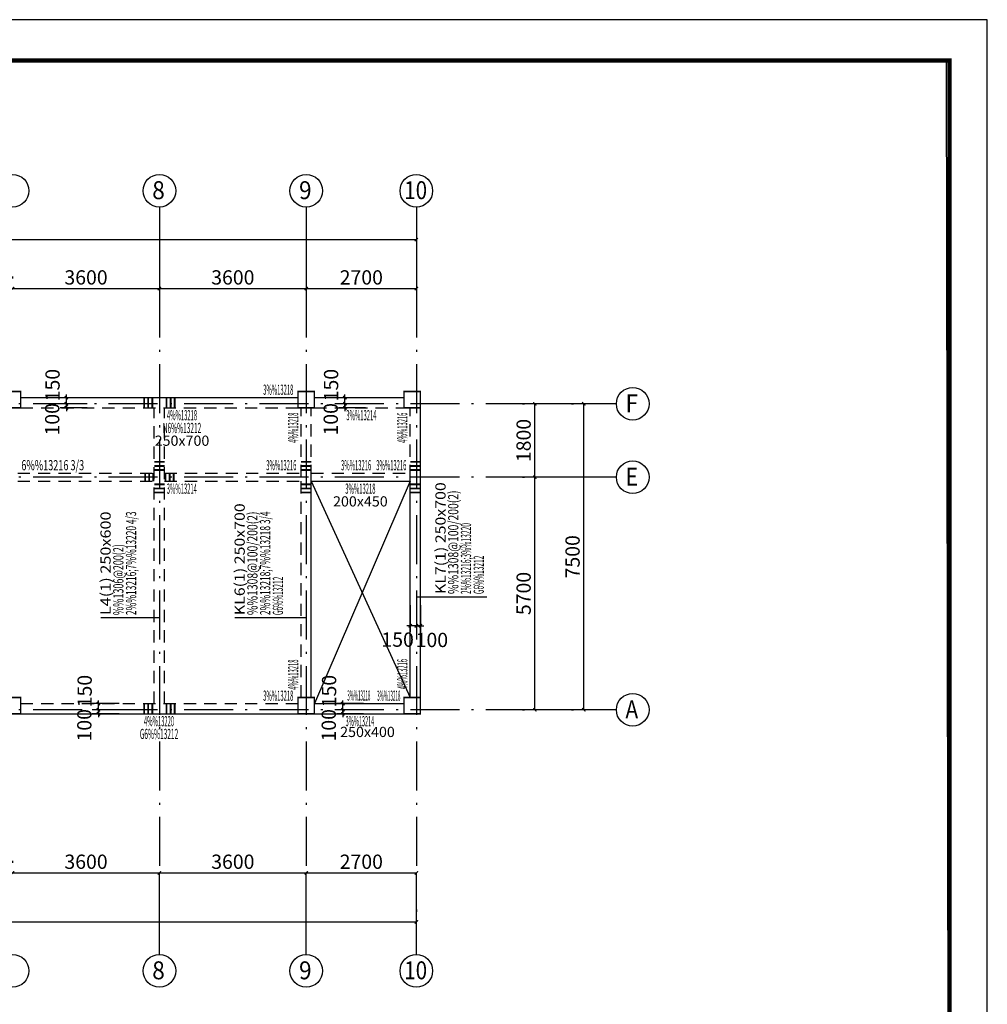
# Model space of a CAD drawing. Extents: x -568077 to 217824, y 44285 to 114089.
# Drawn here: x -208716 to -184989, y 62151 to 86286 of the extents above; entities that cross this region are included whole.
import ezdxf
from ezdxf.enums import TextEntityAlignment as Align

# ---------------------------------------------------------------- set-up
doc = ezdxf.new("R2010")
doc.units = 0
doc.header["$LTSCALE"] = 100
doc.header["$MEASUREMENT"] = 0
doc.header["$PDMODE"] = 1
doc.linetypes.add('2', pattern=[18.5, 12, -3, 0.5, -3])
doc.linetypes.add('3', pattern=[5, 3, -2])
doc.layers.get('0').update_dxf_attribs({"linetype": 'CONTINUOUS'})
doc.layers.get('Defpoints').update_dxf_attribs({"linetype": 'CONTINUOUS'})
for name, color, linetype in [('702', 3, 'CONTINUOUS'), ('S_AXIS', 1, '2'), ('S_AXISDIM', 3, 'CONTINUOUS'), ('S_BEAM', 4, 'CONTINUOUS'), ('S_BEAMDASH', 134, '3'), ('S_BEAMDIMLOCAL', 7, 'CONTINUOUS'), ('S_BEAMDIMLOCALVER', 7, 'CONTINUOUS'), ('S_BEAMDIMMASSVER', 2, 'CONTINUOUS'), ('S_CL', 2, 'CONTINUOUS'), ('S_SUBBEAMHOOP', 1, 'CONTINUOUS'), ('零厚板', 7, 'CONTINUOUS')]:
    doc.layers.add(name, color=color, linetype=linetype)
doc.styles.add('dim_font', font='txt.shx', dxfattribs={"width": 0.8, "bigfont": 'hztxt.shx'})
doc.styles.get("Standard").update_dxf_attribs({"font": 'txt.shx', "height": 200, "bigfont": 'hztxt.shx'})
doc.styles.add('TSSD', font='tssdeng.shx', dxfattribs={"width": 0.7, "height": 350, "bigfont": 'tssdchn.shx'})
doc.dimstyles.new('DIMN', dxfattribs={"dimtxt": 300, "dimasz": 1, "dimexe": 250, "dimexo": 300, "dimgap": 150, "dimtad": 1, "dimdec": 0, "dimzin": 0, "dimdsep": 46, "dimtxsty": 'dim_font', "dimblk": '_DIMX', "dimcen": 0.09, "dimclrd": 7, "dimclre": 7, "dimclrt": 7, "dimadec": 0, "dimazin": 0, "dimtfac": 1, "dimtdec": 0, "dimtix": 1, "dimtmove": 2, "dimatfit": 3, "dimldrblk": '_DIMX', "dimfxl": 1, "dimtolj": 1, "dimtzin": 0, "dimarcsym": 0})

# ---------------------------------------------------------------- blocks, each defined once
blk = doc.blocks.new('_ArchTick')
at = {"color": 0, "linetype": 'ByBlock', "const_width": 0.4}
blk.add_lwpolyline([(-0.5, -0.5), (0.5, 0.5)], dxfattribs=at)
blk = doc.blocks.new('*D3823')
at = {"layer": '702', "color": 3, "lineweight": -2, "transparency": 16777216}
for p, q in [((-208889, 65671), (-208889, 65621)), ((-205289, 65671), (-205289, 65621)), ((-208889, 65371), (-205289, 65371))]:
    blk.add_line(p, q, dxfattribs=at)
at = {"layer": 'Defpoints', "color": 0, "transparency": 16777216}
for p in [(-208889, 65371), (-205289, 65371), (-205289, 65371)]:
    blk.add_point(p, dxfattribs=at)
at = {"layer": '702', "color": 3, "lineweight": -2, "transparency": 16777216, "xscale": 80, "yscale": 80, "zscale": 80, "rotation": 180}
blk.add_blockref('_ArchTick', (-208889, 65371), dxfattribs=at)
at = {"layer": '702', "color": 3, "lineweight": -2, "transparency": 16777216, "xscale": 80, "yscale": 80, "zscale": 80}
blk.add_blockref('_ArchTick', (-205289, 65371), dxfattribs=at)
at = {"layer": '702', "color": 7, "transparency": 16777216, "insert": (-207089, 65646), "char_height": 350, "attachment_point": 5, "style": 'TSSD'}
blk.add_mtext('\\A1;3600', dxfattribs=at)
blk = doc.blocks.new('_DIMX')
blk.add_line((-150, 0), (150, 0))
at = {"const_width": 50}
blk.add_lwpolyline([(-70, -70), (70, 70)], dxfattribs=at)
blk = doc.blocks.new('A$C3BFF4F20')
at = {"color": 3, "linetype": 'ByBlock', "xscale": 2, "yscale": 2, "zscale": 2, "rotation": 180}
blk.add_blockref('_ArchTick', (1.11, 1.11), dxfattribs=at)
blk = doc.blocks.new('ARCHTICK')
blk.add_blockref('A$C3BFF4F20', (-1.11, -1.11))
blk = doc.blocks.new('*D3824')
at = {"layer": '702', "color": 3, "lineweight": -2, "transparency": 16777216}
for p, q in [((-205289, 65671), (-205289, 65621)), ((-201689, 65671), (-201689, 65621)), ((-205289, 65371), (-201689, 65371))]:
    blk.add_line(p, q, dxfattribs=at)
at = {"layer": 'Defpoints', "color": 0, "transparency": 16777216}
for p in [(-205289, 65371), (-201689, 65371), (-201689, 65371)]:
    blk.add_point(p, dxfattribs=at)
at = {"layer": '702', "color": 3, "lineweight": -2, "transparency": 16777216, "xscale": 80, "yscale": 80, "zscale": 80, "rotation": 180}
blk.add_blockref('_ArchTick', (-205289, 65371), dxfattribs=at)
at = {"layer": '702', "color": 3, "lineweight": -2, "transparency": 16777216, "xscale": 80, "yscale": 80, "zscale": 80}
blk.add_blockref('_ArchTick', (-201689, 65371), dxfattribs=at)
at = {"layer": '702', "color": 7, "transparency": 16777216, "insert": (-203489, 65646), "char_height": 350, "attachment_point": 5, "style": 'TSSD'}
blk.add_mtext('\\A1;3600', dxfattribs=at)
blk = doc.blocks.new('*D3825')
at = {"layer": '702', "color": 3, "lineweight": -2, "transparency": 16777216}
for p, q in [((-201689, 65671), (-201689, 65621)), ((-198989, 65671), (-198989, 65621)), ((-201689, 65371), (-198989, 65371))]:
    blk.add_line(p, q, dxfattribs=at)
at = {"layer": 'Defpoints', "color": 0, "transparency": 16777216}
for p in [(-201689, 65371), (-198989, 65371), (-198989, 65371)]:
    blk.add_point(p, dxfattribs=at)
at = {"layer": '702', "color": 3, "lineweight": -2, "transparency": 16777216, "xscale": 80, "yscale": 80, "zscale": 80, "rotation": 180}
blk.add_blockref('_ArchTick', (-201689, 65371), dxfattribs=at)
at = {"layer": '702', "color": 3, "lineweight": -2, "transparency": 16777216, "xscale": 80, "yscale": 80, "zscale": 80}
blk.add_blockref('_ArchTick', (-198989, 65371), dxfattribs=at)
at = {"layer": '702', "color": 7, "transparency": 16777216, "insert": (-200339, 65646), "char_height": 350, "attachment_point": 5, "style": 'TSSD'}
blk.add_mtext('\\A1;2700', dxfattribs=at)
blk = doc.blocks.new('*D3826')
at = {"layer": '702', "color": 3, "lineweight": -2, "transparency": 16777216}
for p, q in [((-231089, 64471), (-231089, 64421)), ((-198989, 64471), (-198989, 64421)), ((-231089, 64171), (-198989, 64171))]:
    blk.add_line(p, q, dxfattribs=at)
at = {"layer": 'Defpoints', "color": 0, "transparency": 16777216}
for p in [(-231089, 64171), (-198989, 64171), (-198989, 64171)]:
    blk.add_point(p, dxfattribs=at)
at = {"layer": '702', "color": 3, "lineweight": -2, "transparency": 16777216, "xscale": 80, "yscale": 80, "zscale": 80, "rotation": 180}
blk.add_blockref('_ArchTick', (-231089, 64171), dxfattribs=at)
at = {"layer": '702', "color": 3, "lineweight": -2, "transparency": 16777216, "xscale": 80, "yscale": 80, "zscale": 80}
blk.add_blockref('_ArchTick', (-198989, 64171), dxfattribs=at)
at = {"layer": '702', "color": 7, "transparency": 16777216, "insert": (-215039, 64446), "char_height": 350, "attachment_point": 5, "style": 'TSSD'}
blk.add_mtext('\\A1;32100', dxfattribs=at)
blk = doc.blocks.new('*D3835')
at = {"layer": '702', "color": 3, "lineweight": -2, "transparency": 16777216}
for p, q in [((-208889, 79994), (-208889, 79944)), ((-205289, 79994), (-205289, 79944)), ((-208889, 79694), (-205289, 79694))]:
    blk.add_line(p, q, dxfattribs=at)
at = {"layer": 'Defpoints', "color": 0, "transparency": 16777216}
for p in [(-208889, 79694), (-205289, 79694), (-205289, 79694)]:
    blk.add_point(p, dxfattribs=at)
at = {"layer": '702', "color": 3, "lineweight": -2, "transparency": 16777216, "xscale": 80, "yscale": 80, "zscale": 80, "rotation": 180}
blk.add_blockref('_ArchTick', (-208889, 79694), dxfattribs=at)
at = {"layer": '702', "color": 3, "lineweight": -2, "transparency": 16777216, "xscale": 80, "yscale": 80, "zscale": 80}
blk.add_blockref('_ArchTick', (-205289, 79694), dxfattribs=at)
at = {"layer": '702', "color": 7, "transparency": 16777216, "insert": (-207089, 79969), "char_height": 350, "attachment_point": 5, "style": 'TSSD'}
blk.add_mtext('\\A1;3600', dxfattribs=at)
blk = doc.blocks.new('*D3836')
at = {"layer": '702', "color": 3, "lineweight": -2, "transparency": 16777216}
for p, q in [((-205289, 79994), (-205289, 79944)), ((-201689, 79994), (-201689, 79944)), ((-205289, 79694), (-201689, 79694))]:
    blk.add_line(p, q, dxfattribs=at)
at = {"layer": 'Defpoints', "color": 0, "transparency": 16777216}
for p in [(-205289, 79694), (-201689, 79694), (-201689, 79694)]:
    blk.add_point(p, dxfattribs=at)
at = {"layer": '702', "color": 3, "lineweight": -2, "transparency": 16777216, "xscale": 80, "yscale": 80, "zscale": 80, "rotation": 180}
blk.add_blockref('_ArchTick', (-205289, 79694), dxfattribs=at)
at = {"layer": '702', "color": 3, "lineweight": -2, "transparency": 16777216, "xscale": 80, "yscale": 80, "zscale": 80}
blk.add_blockref('_ArchTick', (-201689, 79694), dxfattribs=at)
at = {"layer": '702', "color": 7, "transparency": 16777216, "insert": (-203489, 79969), "char_height": 350, "attachment_point": 5, "style": 'TSSD'}
blk.add_mtext('\\A1;3600', dxfattribs=at)
blk = doc.blocks.new('*D3837')
at = {"layer": '702', "color": 3, "lineweight": -2, "transparency": 16777216}
for p, q in [((-201689, 79994), (-201689, 79944)), ((-198989, 79994), (-198989, 79944)), ((-201689, 79694), (-198989, 79694))]:
    blk.add_line(p, q, dxfattribs=at)
at = {"layer": 'Defpoints', "color": 0, "transparency": 16777216}
for p in [(-201689, 79694), (-198989, 79694), (-198989, 79694)]:
    blk.add_point(p, dxfattribs=at)
at = {"layer": '702', "color": 3, "lineweight": -2, "transparency": 16777216, "xscale": 80, "yscale": 80, "zscale": 80, "rotation": 180}
blk.add_blockref('_ArchTick', (-201689, 79694), dxfattribs=at)
at = {"layer": '702', "color": 3, "lineweight": -2, "transparency": 16777216, "xscale": 80, "yscale": 80, "zscale": 80}
blk.add_blockref('_ArchTick', (-198989, 79694), dxfattribs=at)
at = {"layer": '702', "color": 7, "transparency": 16777216, "insert": (-200339, 79969), "char_height": 350, "attachment_point": 5, "style": 'TSSD'}
blk.add_mtext('\\A1;2700', dxfattribs=at)
blk = doc.blocks.new('*D3838')
at = {"layer": '702', "color": 3, "lineweight": -2, "transparency": 16777216}
for p, q in [((-231089, 81194), (-231089, 81144)), ((-198989, 81194), (-198989, 81144)), ((-231089, 80894), (-198989, 80894))]:
    blk.add_line(p, q, dxfattribs=at)
at = {"layer": 'Defpoints', "color": 0, "transparency": 16777216}
for p in [(-231089, 80894), (-198989, 80894), (-198989, 80894)]:
    blk.add_point(p, dxfattribs=at)
at = {"layer": '702', "color": 3, "lineweight": -2, "transparency": 16777216, "xscale": 80, "yscale": 80, "zscale": 80, "rotation": 180}
blk.add_blockref('_ArchTick', (-231089, 80894), dxfattribs=at)
at = {"layer": '702', "color": 3, "lineweight": -2, "transparency": 16777216, "xscale": 80, "yscale": 80, "zscale": 80}
blk.add_blockref('_ArchTick', (-198989, 80894), dxfattribs=at)
at = {"layer": '702', "color": 7, "transparency": 16777216, "insert": (-215039, 81169), "char_height": 350, "attachment_point": 5, "style": 'TSSD'}
blk.add_mtext('\\A1;32100', dxfattribs=at)
blk = doc.blocks.new('*D3846')
at = {"layer": '702', "color": 3, "lineweight": -2, "transparency": 16777216}
for p, q in [((-196384, 75071), (-196334, 75071)), ((-196084, 69371), (-196084, 75071)), ((-196384, 69371), (-196334, 69371))]:
    blk.add_line(p, q, dxfattribs=at)
at = {"layer": 'Defpoints', "color": 0, "transparency": 16777216}
for p in [(-196084, 75071), (-196084, 75071), (-196084, 69371)]:
    blk.add_point(p, dxfattribs=at)
at = {"layer": '702', "color": 3, "lineweight": -2, "transparency": 16777216, "xscale": 80, "yscale": 80, "zscale": 80}
for p, rotation in [((-196084, 75071), 90), ((-196084, 69371), 270)]:
    blk.add_blockref('_ArchTick', p, dxfattribs=dict(at, rotation=rotation))
at = {"layer": '702', "color": 7, "transparency": 16777216, "insert": (-196359, 72221), "char_height": 350, "attachment_point": 5, "rotation": 90, "style": 'TSSD'}
blk.add_mtext('\\A1;5700', dxfattribs=at)
blk = doc.blocks.new('*D3847')
at = {"layer": '702', "color": 3, "lineweight": -2, "transparency": 16777216}
for p, q in [((-196384, 76871), (-196334, 76871)), ((-196084, 75071), (-196084, 76871)), ((-196384, 75071), (-196334, 75071))]:
    blk.add_line(p, q, dxfattribs=at)
at = {"layer": 'Defpoints', "color": 0, "transparency": 16777216}
for p in [(-196084, 76871), (-196084, 76871), (-196084, 75071)]:
    blk.add_point(p, dxfattribs=at)
at = {"layer": '702', "color": 3, "lineweight": -2, "transparency": 16777216, "xscale": 80, "yscale": 80, "zscale": 80}
for p, rotation in [((-196084, 76871), 90), ((-196084, 75071), 270)]:
    blk.add_blockref('_ArchTick', p, dxfattribs=dict(at, rotation=rotation))
at = {"layer": '702', "color": 7, "transparency": 16777216, "insert": (-196359, 75971), "char_height": 350, "attachment_point": 5, "rotation": 90, "style": 'TSSD'}
blk.add_mtext('\\A1;1800', dxfattribs=at)
blk = doc.blocks.new('*D3848')
at = {"layer": '702', "color": 3, "lineweight": -2, "transparency": 16777216}
for p, q in [((-195184, 76871), (-195134, 76871)), ((-194884, 69371), (-194884, 76871)), ((-195184, 69371), (-195134, 69371))]:
    blk.add_line(p, q, dxfattribs=at)
at = {"layer": 'Defpoints', "color": 0, "transparency": 16777216}
for p in [(-194884, 76871), (-194884, 76871), (-194884, 69371)]:
    blk.add_point(p, dxfattribs=at)
at = {"layer": '702', "color": 3, "lineweight": -2, "transparency": 16777216, "xscale": 80, "yscale": 80, "zscale": 80}
for p, rotation in [((-194884, 76871), 90), ((-194884, 69371), 270)]:
    blk.add_blockref('_ArchTick', p, dxfattribs=dict(at, rotation=rotation))
at = {"layer": '702', "color": 7, "transparency": 16777216, "insert": (-195159, 73121), "char_height": 350, "attachment_point": 5, "rotation": 90, "style": 'TSSD'}
blk.add_mtext('\\A1;7500', dxfattribs=at)
blk = doc.blocks.new('*D4114')
at = {"layer": '702', "color": 3, "lineweight": -2, "transparency": 16777216}
for p, q in [((-198989, 71935), (-198989, 71279)), ((-198889, 71935), (-198889, 71279)), ((-198989, 71429), (-199069, 71429)), ((-198889, 71429), (-198989, 71429)), ((-198889, 71429), (-198809, 71429))]:
    blk.add_line(p, q, dxfattribs=at)
at = {"layer": 'Defpoints', "color": 0, "transparency": 16777216}
for p in [(-198989, 72235), (-198889, 72235), (-198989, 71429)]:
    blk.add_point(p, dxfattribs=at)
at = {"layer": '702', "color": 3, "lineweight": -2, "transparency": 16777216, "xscale": 80, "yscale": 80, "zscale": 80}
blk.add_blockref('_ArchTick', (-198989, 71429), dxfattribs=at)
at = {"layer": '702', "color": 3, "lineweight": -2, "transparency": 16777216, "xscale": 80, "yscale": 80, "zscale": 80, "rotation": 180}
blk.add_blockref('_ArchTick', (-198889, 71429), dxfattribs=at)
at = {"layer": '702', "color": 7, "transparency": 16777216, "insert": (-198609, 71082), "char_height": 350, "attachment_point": 5, "style": 'TSSD'}
blk.add_mtext('\\A1;100', dxfattribs=at)
blk = doc.blocks.new('*D4115')
at = {"layer": '702', "color": 3, "lineweight": -2, "transparency": 16777216}
for p, q in [((-199139, 71935), (-199139, 71279)), ((-198989, 71935), (-198989, 71279)), ((-199139, 71429), (-199219, 71429)), ((-198989, 71429), (-199139, 71429)), ((-198989, 71429), (-198909, 71429))]:
    blk.add_line(p, q, dxfattribs=at)
at = {"layer": 'Defpoints', "color": 0, "transparency": 16777216}
for p in [(-199139, 72235), (-198989, 72235), (-199139, 71429)]:
    blk.add_point(p, dxfattribs=at)
at = {"layer": '702', "color": 3, "lineweight": -2, "transparency": 16777216, "xscale": 80, "yscale": 80, "zscale": 80}
blk.add_blockref('_ArchTick', (-199139, 71429), dxfattribs=at)
at = {"layer": '702', "color": 3, "lineweight": -2, "transparency": 16777216, "xscale": 80, "yscale": 80, "zscale": 80, "rotation": 180}
blk.add_blockref('_ArchTick', (-198989, 71429), dxfattribs=at)
at = {"layer": '702', "color": 7, "transparency": 16777216, "insert": (-199448, 71090), "char_height": 350, "attachment_point": 5, "style": 'TSSD'}
blk.add_mtext('\\A1;150', dxfattribs=at)
blk = doc.blocks.new('*D4126')
at = {"layer": '702', "color": 3, "lineweight": -2, "transparency": 16777216}
for p, q in [((-206278, 69371), (-206935, 69371)), ((-206278, 69271), (-206935, 69271)), ((-206785, 69371), (-206785, 69451)), ((-206785, 69271), (-206785, 69371)), ((-206785, 69271), (-206785, 69191))]:
    blk.add_line(p, q, dxfattribs=at)
at = {"layer": 'Defpoints', "color": 0, "transparency": 16777216}
for p in [(-206785, 69371), (-205978, 69371), (-205978, 69271)]:
    blk.add_point(p, dxfattribs=at)
at = {"layer": '702', "color": 3, "lineweight": -2, "transparency": 16777216, "xscale": 80, "yscale": 80, "zscale": 80}
for p, rotation in [((-206785, 69371), 270), ((-206785, 69271), 90)]:
    blk.add_blockref('_ArchTick', p, dxfattribs=dict(at, rotation=rotation))
at = {"layer": '702', "color": 7, "transparency": 16777216, "insert": (-207131, 68991), "char_height": 350, "attachment_point": 5, "rotation": 90, "style": 'TSSD'}
blk.add_mtext('\\A1;100', dxfattribs=at)
blk = doc.blocks.new('*D4127')
at = {"layer": '702', "color": 3, "lineweight": -2, "transparency": 16777216}
for p, q in [((-206278, 69521), (-206935, 69521)), ((-206785, 69521), (-206785, 69601)), ((-206785, 69371), (-206785, 69521)), ((-206278, 69371), (-206935, 69371)), ((-206785, 69371), (-206785, 69291))]:
    blk.add_line(p, q, dxfattribs=at)
at = {"layer": 'Defpoints', "color": 0, "transparency": 16777216}
for p in [(-206785, 69521), (-205978, 69521), (-205978, 69371)]:
    blk.add_point(p, dxfattribs=at)
at = {"layer": '702', "color": 3, "lineweight": -2, "transparency": 16777216, "xscale": 80, "yscale": 80, "zscale": 80}
for p, rotation in [((-206785, 69521), 270), ((-206785, 69371), 90)]:
    blk.add_blockref('_ArchTick', p, dxfattribs=dict(at, rotation=rotation))
at = {"layer": '702', "color": 7, "transparency": 16777216, "insert": (-207123, 69829), "char_height": 350, "attachment_point": 5, "rotation": 90, "style": 'TSSD'}
blk.add_mtext('\\A1;150', dxfattribs=at)
blk = doc.blocks.new('*D4128')
at = {"layer": '702', "color": 3, "lineweight": -2, "transparency": 16777216}
for p, q in [((-200284, 69371), (-200941, 69371)), ((-200284, 69271), (-200941, 69271)), ((-200791, 69371), (-200791, 69451)), ((-200791, 69271), (-200791, 69371)), ((-200791, 69271), (-200791, 69191))]:
    blk.add_line(p, q, dxfattribs=at)
at = {"layer": 'Defpoints', "color": 0, "transparency": 16777216}
for p in [(-200791, 69371), (-199984, 69371), (-199984, 69271)]:
    blk.add_point(p, dxfattribs=at)
at = {"layer": '702', "color": 3, "lineweight": -2, "transparency": 16777216, "xscale": 80, "yscale": 80, "zscale": 80}
for p, rotation in [((-200791, 69371), 270), ((-200791, 69271), 90)]:
    blk.add_blockref('_ArchTick', p, dxfattribs=dict(at, rotation=rotation))
at = {"layer": '702', "color": 7, "transparency": 16777216, "insert": (-201137, 68991), "char_height": 350, "attachment_point": 5, "rotation": 90, "style": 'TSSD'}
blk.add_mtext('\\A1;100', dxfattribs=at)
blk = doc.blocks.new('*D4129')
at = {"layer": '702', "color": 3, "lineweight": -2, "transparency": 16777216}
for p, q in [((-200284, 69521), (-200941, 69521)), ((-200791, 69521), (-200791, 69601)), ((-200791, 69371), (-200791, 69521)), ((-200284, 69371), (-200941, 69371)), ((-200791, 69371), (-200791, 69291))]:
    blk.add_line(p, q, dxfattribs=at)
at = {"layer": 'Defpoints', "color": 0, "transparency": 16777216}
for p in [(-200791, 69521), (-199984, 69521), (-199984, 69371)]:
    blk.add_point(p, dxfattribs=at)
at = {"layer": '702', "color": 3, "lineweight": -2, "transparency": 16777216, "xscale": 80, "yscale": 80, "zscale": 80}
for p, rotation in [((-200791, 69521), 270), ((-200791, 69371), 90)]:
    blk.add_blockref('_ArchTick', p, dxfattribs=dict(at, rotation=rotation))
at = {"layer": '702', "color": 7, "transparency": 16777216, "insert": (-201129, 69829), "char_height": 350, "attachment_point": 5, "rotation": 90, "style": 'TSSD'}
blk.add_mtext('\\A1;150', dxfattribs=at)
blk = doc.blocks.new('*D4136')
at = {"layer": '702', "color": 3, "lineweight": -2, "transparency": 16777216}
for p, q in [((-207065, 76871), (-207721, 76871)), ((-207065, 76771), (-207721, 76771)), ((-207571, 76871), (-207571, 76951)), ((-207571, 76771), (-207571, 76871)), ((-207571, 76771), (-207571, 76691))]:
    blk.add_line(p, q, dxfattribs=at)
at = {"layer": 'Defpoints', "color": 0, "transparency": 16777216}
for p in [(-207571, 76871), (-206765, 76871), (-206765, 76771)]:
    blk.add_point(p, dxfattribs=at)
at = {"layer": '702', "color": 3, "lineweight": -2, "transparency": 16777216, "xscale": 80, "yscale": 80, "zscale": 80}
for p, rotation in [((-207571, 76871), 270), ((-207571, 76771), 90)]:
    blk.add_blockref('_ArchTick', p, dxfattribs=dict(at, rotation=rotation))
at = {"layer": '702', "color": 7, "transparency": 16777216, "insert": (-207918, 76491), "char_height": 350, "attachment_point": 5, "rotation": 90, "style": 'TSSD'}
blk.add_mtext('\\A1;100', dxfattribs=at)
blk = doc.blocks.new('*D4137')
at = {"layer": '702', "color": 3, "lineweight": -2, "transparency": 16777216}
for p, q in [((-207065, 77021), (-207721, 77021)), ((-207571, 77021), (-207571, 77101)), ((-207571, 76871), (-207571, 77021)), ((-207065, 76871), (-207721, 76871)), ((-207571, 76871), (-207571, 76791))]:
    blk.add_line(p, q, dxfattribs=at)
at = {"layer": 'Defpoints', "color": 0, "transparency": 16777216}
for p in [(-207571, 77021), (-206765, 77021), (-206765, 76871)]:
    blk.add_point(p, dxfattribs=at)
at = {"layer": '702', "color": 3, "lineweight": -2, "transparency": 16777216, "xscale": 80, "yscale": 80, "zscale": 80}
for p, rotation in [((-207571, 77021), 270), ((-207571, 76871), 90)]:
    blk.add_blockref('_ArchTick', p, dxfattribs=dict(at, rotation=rotation))
at = {"layer": '702', "color": 7, "transparency": 16777216, "insert": (-207910, 77329), "char_height": 350, "attachment_point": 5, "rotation": 90, "style": 'TSSD'}
blk.add_mtext('\\A1;150', dxfattribs=at)
blk = doc.blocks.new('*D4138')
at = {"layer": '702', "color": 3, "lineweight": -2, "transparency": 16777216}
for p, q in [((-200235, 76871), (-200891, 76871)), ((-200235, 76771), (-200891, 76771)), ((-200741, 76871), (-200741, 76951)), ((-200741, 76771), (-200741, 76871)), ((-200741, 76771), (-200741, 76691))]:
    blk.add_line(p, q, dxfattribs=at)
at = {"layer": 'Defpoints', "color": 0, "transparency": 16777216}
for p in [(-200741, 76871), (-199935, 76871), (-199935, 76771)]:
    blk.add_point(p, dxfattribs=at)
at = {"layer": '702', "color": 3, "lineweight": -2, "transparency": 16777216, "xscale": 80, "yscale": 80, "zscale": 80}
for p, rotation in [((-200741, 76871), 270), ((-200741, 76771), 90)]:
    blk.add_blockref('_ArchTick', p, dxfattribs=dict(at, rotation=rotation))
at = {"layer": '702', "color": 7, "transparency": 16777216, "insert": (-201088, 76491), "char_height": 350, "attachment_point": 5, "rotation": 90, "style": 'TSSD'}
blk.add_mtext('\\A1;100', dxfattribs=at)
blk = doc.blocks.new('*D4139')
at = {"layer": '702', "color": 3, "lineweight": -2, "transparency": 16777216}
for p, q in [((-200235, 77021), (-200891, 77021)), ((-200741, 77021), (-200741, 77101)), ((-200741, 76871), (-200741, 77021)), ((-200235, 76871), (-200891, 76871)), ((-200741, 76871), (-200741, 76791))]:
    blk.add_line(p, q, dxfattribs=at)
at = {"layer": 'Defpoints', "color": 0, "transparency": 16777216}
for p in [(-200741, 77021), (-199935, 77021), (-199935, 76871)]:
    blk.add_point(p, dxfattribs=at)
at = {"layer": '702', "color": 3, "lineweight": -2, "transparency": 16777216, "xscale": 80, "yscale": 80, "zscale": 80}
for p, rotation in [((-200741, 77021), 270), ((-200741, 76871), 90)]:
    blk.add_blockref('_ArchTick', p, dxfattribs=dict(at, rotation=rotation))
at = {"layer": '702', "color": 7, "transparency": 16777216, "insert": (-201080, 77329), "char_height": 350, "attachment_point": 5, "rotation": 90, "style": 'TSSD'}
blk.add_mtext('\\A1;150', dxfattribs=at)

msp = doc.modelspace()

# ---------------------------------------------------------------- linework, layer by layer
for p, q in [((-184989.00272, 86285.86848), (-244389.2997, 86285.86848)), ((-184989.00272, 44285.65849), (-184989.00272, 86285.86848)), ((-185989.00772, 85285.86348), (-241889.2872, 85285.86348)), ((-185916.28698, 45285.66349), (-185989.00772, 85285.86348))]:
    msp.add_line(p, q)
at = {"ltscale": 0.25, "const_width": 100}
msp.add_lwpolyline([(-241816.28698, 45286.07848), (-185916.28698, 45286.07848), (-185916.28698, 85286.07848), (-241816.28698, 85286.07848)], close=True, dxfattribs=at)
at = {"layer": '702'}
for p, q in [((-205289.48457, 63371.11162), (-205289.48457, 65371.11162)), ((-201689.48457, 63371.11162), (-201689.48457, 65371.11162)), ((-198989.48457, 63371.11162), (-198989.48457, 65371.11162))]:
    msp.add_line(p, q, dxfattribs=at)
at = {"layer": 'S_AXIS'}
for p, q in [((-205289.48457, 79693.59662), (-205289.48457, 65371.11162)), ((-201689.48457, 79693.59662), (-201689.48457, 65371.11162)), ((-198989.48457, 79693.59662), (-198989.48457, 65371.11162)), ((-196084.43769, 76871.11162), (-233568.00412, 76871.11162)), ((-196084.43769, 75071.11162), (-233568.00412, 75071.11162)), ((-196084.43769, 69371.11162), (-233568.00412, 69371.11162))]:
    msp.add_line(p, q, dxfattribs=at)
at = {"layer": 'S_AXISDIM'}
for p, q in [((-205289.48457, 81693.59662), (-205289.48457, 79693.59662)), ((-201689.48457, 81693.59662), (-201689.48457, 79693.59662)), ((-198989.48457, 81693.59662), (-198989.48457, 79693.59662)), ((-194084.43769, 76871.11162), (-196084.43769, 76871.11162)), ((-194084.43769, 75071.11162), (-196084.43769, 75071.11162)), ((-194084.43769, 69371.11162), (-196084.43769, 69371.11162))]:
    msp.add_line(p, q, dxfattribs=at)
for centre in [(-208889.48457, 82093.59662), (-205289.48457, 82093.59662), (-201689.48457, 82093.59662), (-198989.48457, 82093.59662), (-193684.43769, 76871.11162), (-193684.43769, 75071.11162), (-193684.43769, 69371.11162), (-208889.48457, 62971.11162), (-205289.48457, 62971.11162), (-201689.48457, 62971.11162), (-198989.48457, 62971.11162)]:
    msp.add_circle(centre, 400, dxfattribs=at)
at = {"layer": 'S_BEAM'}
for p, q in [((-208689.48457, 77021.11162), (-201889.48457, 77021.11162)), ((-201489.48457, 77021.11162), (-199289.48457, 77021.11162)), ((-198889.48457, 75071.11162), (-198889.48457, 76771.11162)), ((-201564.48457, 69671.11162), (-201564.48457, 75071.11162)), ((-199139.48457, 69671.11162), (-199139.48457, 75071.11162)), ((-198889.48457, 69671.11162), (-198889.48457, 75071.11162)), ((-201564.48457, 74971.11162), (-199139.48457, 74971.11162)), ((-201489.48457, 69521.11162), (-199289.48457, 69521.11162)), ((-208689.48457, 69271.11162), (-201889.48457, 69271.11162)), ((-201489.48457, 69271.11162), (-199289.48457, 69271.11162))]:
    msp.add_line(p, q, dxfattribs=at)
at = {"layer": 'S_BEAMDASH'}
for p, q in [((-208689.48457, 76771.11162), (-201889.48457, 76771.11162)), ((-205414.48457, 69521.11162), (-205414.48457, 76771.11162)), ((-205164.48457, 69521.11162), (-205164.48457, 76771.11162)), ((-201814.48457, 75071.11162), (-201814.48457, 76771.11162)), ((-201564.48457, 75071.11162), (-201564.48457, 76771.11162)), ((-201489.48457, 76771.11162), (-199289.48457, 76771.11162)), ((-199139.48457, 75071.11162), (-199139.48457, 76771.11162)), ((-208764.48457, 75171.11162), (-205414.48457, 75171.11162)), ((-205164.48457, 75171.11162), (-201814.48457, 75171.11162)), ((-201814.48457, 69671.11162), (-201814.48457, 75071.11162)), ((-201564.48457, 75171.11162), (-199139.48457, 75171.11162)), ((-208764.48457, 74971.11162), (-205414.48457, 74971.11162)), ((-205164.48457, 74971.11162), (-201814.48457, 74971.11162)), ((-208689.48457, 69521.11162), (-201889.48457, 69521.11162))]:
    msp.add_line(p, q, dxfattribs=at)
at = {"layer": 'S_BEAMDIMMASSVER'}
for p, q in [((-198989.48457, 72137.3839), (-197264.48457, 72137.3839)), ((-205289.48457, 71621.11162), (-206726.98457, 71621.11162)), ((-201689.48457, 71621.11162), (-203439.48457, 71621.11162))]:
    msp.add_line(p, q, dxfattribs=at)
at = {"layer": 'S_CL', "const_width": 35}
for points in [[(-208689.48457, 76771.11162), (-208689.48457, 77171.11162), (-209089.48457, 77171.11162), (-209089.48457, 76771.11162)], [(-201489.48457, 76771.11162), (-201489.48457, 77171.11162), (-201889.48457, 77171.11162), (-201889.48457, 76771.11162)], [(-198889.48457, 76771.11162), (-198889.48457, 77171.11162), (-199289.48457, 77171.11162), (-199289.48457, 76771.11162)], [(-208689.48457, 69271.11162), (-208689.48457, 69671.11162), (-209089.48457, 69671.11162), (-209089.48457, 69271.11162)], [(-201489.48457, 69271.11162), (-201489.48457, 69671.11162), (-201889.48457, 69671.11162), (-201889.48457, 69271.11162)], [(-198889.48457, 69271.11162), (-198889.48457, 69671.11162), (-199289.48457, 69671.11162), (-199289.48457, 69271.11162)]]:
    msp.add_lwpolyline(points, close=True, dxfattribs=at)
at = {"layer": 'S_SUBBEAMHOOP', "const_width": 44.9}
for points in [[(-205664.48457, 77021.11162), (-205664.48457, 76771.11162)], [(-205564.48457, 77021.11162), (-205564.48457, 76771.11162)], [(-205464.48457, 77021.11162), (-205464.48457, 76771.11162)], [(-205114.48457, 77021.11162), (-205114.48457, 76771.11162)], [(-205014.48457, 77021.11162), (-205014.48457, 76771.11162)], [(-204914.48457, 77021.11162), (-204914.48457, 76771.11162)], [(-205414.48457, 75446.11162), (-205164.48457, 75446.11162)], [(-205414.48457, 75346.11162), (-205164.48457, 75346.11162)], [(-201814.48457, 75446.11162), (-201564.48457, 75446.11162)], [(-201814.48457, 75346.11162), (-201564.48457, 75346.11162)], [(-199139.48457, 75446.11162), (-198889.48457, 75446.11162)], [(-199139.48457, 75346.11162), (-198889.48457, 75346.11162)], [(-205639.48457, 75171.11162), (-205639.48457, 74971.11162)], [(-205539.48457, 75171.11162), (-205539.48457, 74971.11162)], [(-205439.48457, 75171.11162), (-205439.48457, 74971.11162)], [(-205414.48457, 75246.11162), (-205164.48457, 75246.11162)], [(-205139.48457, 75171.11162), (-205139.48457, 74971.11162)], [(-205039.48457, 75171.11162), (-205039.48457, 74971.11162)], [(-204939.48457, 75171.11162), (-204939.48457, 74971.11162)], [(-201814.48457, 75246.11162), (-201564.48457, 75246.11162)], [(-199139.48457, 75246.11162), (-198889.48457, 75246.11162)], [(-205414.48457, 74896.11162), (-205164.48457, 74896.11162)], [(-205414.48457, 74796.11162), (-205164.48457, 74796.11162)], [(-201814.48457, 74896.11162), (-201564.48457, 74896.11162)], [(-201814.48457, 74796.11162), (-201564.48457, 74796.11162)], [(-199139.48457, 74896.11162), (-198889.48457, 74896.11162)], [(-199139.48457, 74796.11162), (-198889.48457, 74796.11162)], [(-205414.48457, 74696.11162), (-205164.48457, 74696.11162)], [(-201814.48457, 74696.11162), (-201564.48457, 74696.11162)], [(-199139.48457, 74696.11162), (-198889.48457, 74696.11162)], [(-205664.48457, 69521.11162), (-205664.48457, 69271.11162)], [(-205564.48457, 69521.11162), (-205564.48457, 69271.11162)], [(-205464.48457, 69521.11162), (-205464.48457, 69271.11162)], [(-205114.48457, 69521.11162), (-205114.48457, 69271.11162)], [(-205014.48457, 69521.11162), (-205014.48457, 69271.11162)], [(-204914.48457, 69521.11162), (-204914.48457, 69271.11162)]]:
    msp.add_lwpolyline(points, dxfattribs=at)
at = {"layer": '零厚板'}
for p, q in [((-201564.48457, 74971.11162), (-199139.48457, 69671.11162)), ((-199139.48457, 74971.11162), (-201489.48457, 69521.11162))]:
    msp.add_line(p, q, dxfattribs=at)

# ---------------------------------------------------------------- texts
at = {"layer": 'S_AXISDIM'}
for s, width, p, p2 in [('8', 1.3, (-205465.48457, 81886.79681), (-205157.48457, 81886.79681)), ('9', 1.4, (-201865.48457, 81886.79681), (-201557.48457, 81886.79681)), ('10', 1.105, (-199286.48457, 81886.79681), (-198725.48457, 81886.79681)), ('F', 1.4, (-193860.43769, 76664.31181), (-193552.43769, 76664.31181)), ('E', 1.4, (-193860.43769, 74864.31181), (-193552.43769, 74864.31181)), ('A', 1.1375, (-193860.43769, 69164.31161), (-193552.43769, 69164.31161)), ('8', 1.3, (-205465.48457, 62764.31181), (-205157.48457, 62764.31181)), ('9', 1.4, (-201865.48457, 62764.31181), (-201557.48457, 62764.31181)), ('10', 1.105, (-199286.48457, 62764.31181), (-198725.48457, 62764.31181))]:
    msp.add_text(s, height=440, dxfattribs=dict(at, width=width)).set_placement(p, p2, align=Align.FIT)
at = {"layer": 'S_BEAMDIMLOCAL'}
for s, width, p, p2 in [('3%%13218', 1.091631, (-202745.42207, 77091.11162), (-202005.42207, 77091.11162)), ('4%%13218', 1.091631, (-205105.85957, 76466.11162), (-204365.85957, 76466.11162)), ('3%%13214', 1.076364, (-200706.85957, 76466.11162), (-199966.85957, 76466.11162)), ('N6%%13212', 1.056865, (-205205.85957, 76153.61162), (-204265.85957, 76153.61162)), ('250x700', 1.063817, (-205405.85957, 75841.11162), (-204065.85957, 75841.11162)), ('6%%13216 3/3', 1.057162, (-208675.37129, 75241.11162), (-207135.37129, 75241.11162)), ('3%%13216', 1.107338, (-202670.42207, 75241.11162), (-201930.42207, 75241.11162)), ('3%%13216', 1.107338, (-200836.35957, 75241.11162), (-200096.35957, 75241.11162)), ('3%%13216', 1.107338, (-199973.65254, 75241.11162), (-199233.65254, 75241.11162)), ('3%%13214', 1.076364, (-205110.08061, 74666.11162), (-204370.08061, 74666.11162)), ('3%%13218', 1.091631, (-200731.98457, 74666.11162), (-199991.98457, 74666.11162)), ('200x450', 1.063817, (-201031.98457, 74353.61162), (-199691.98457, 74353.61162)), ('3%%13218', 1.091631, (-202745.42207, 69591.11162), (-202005.42207, 69591.11162)), ('3%%13218', 0.836089, (-200683.03547, 69596.77628), (-200116.2634, 69596.77628)), ('3%%13218', 0.842222, (-199950.4138, 69591.11162), (-199379.48457, 69591.11162)), ('4%%13220', 1.03302, (-205669.48457, 68966.11162), (-204929.48457, 68966.11162)), ('3%%13214', 1.018751, (-200723.82462, 68966.11162), (-200023.43358, 68966.11162)), ('G6%%13212', 1.068415, (-205769.48457, 68653.61162), (-204829.48457, 68653.61162)), ('250x400', 1.063817, (-200857.49104, 68702.4919), (-199517.49104, 68702.4919))]:
    msp.add_text(s, height=250, dxfattribs=dict(at, width=width)).set_placement(p, p2, align=Align.FIT)
at = {"layer": 'S_BEAMDIMLOCALVER'}
for s, width, p, p2 in [('4%%13218', 1.091631, (-201884.48457, 75915.17412), (-201884.48457, 76655.17412)), ('4%%13216', 1.107338, (-199209.48457, 75915.17412), (-199209.48457, 76655.17412)), ('4%%13218', 1.091631, (-201884.48457, 69862.32122), (-201884.48457, 70602.32122)), ('4%%13216', 1.107338, (-199209.48457, 69875.87346), (-199209.48457, 70615.87346))]:
    msp.add_text(s, height=250, rotation=90, dxfattribs=dict(at, width=width)).set_placement(p, p2, align=Align.FIT)
at = {"layer": 'S_BEAMDIMMASSVER'}
for s, width, p, p2 in [('KL7(1) 250x700', 1.172675, (-198271.98457, 72207.3839), (-198271.98457, 74947.3839)), ('%%1308@100/200(2)', 1.119322, (-197959.48457, 72207.3839), (-197959.48457, 74747.3839)), ('KL6(1) 250x700', 1.172675, (-203196.98457, 71691.11162), (-203196.98457, 74431.11162)), ('L4(1) 250x600', 1.18991, (-206484.48457, 71691.11162), (-206484.48457, 74231.11162)), ('2%%13216;7%%13220 4/3', 1.073821, (-205859.48457, 71691.11162), (-205859.48457, 74231.11162)), ('%%1308@100/200(2)', 1.119322, (-202884.48457, 71691.11162), (-202884.48457, 74231.11162)), ('2%%13218;7%%13218 3/4', 1.087078, (-202571.98457, 71691.11162), (-202571.98457, 74231.11162)), ('2%%13216;3%%13220', 1.096727, (-197646.98457, 72207.3839), (-197646.98457, 73947.3839)), ('%%1306@200(2)', 1.145316, (-206171.98457, 71691.11162), (-206171.98457, 73431.11162)), ('G6%%13212', 1.068415, (-197334.48457, 72207.3839), (-197334.48457, 73147.3839)), ('G6%%13212', 1.068415, (-202259.48457, 71691.11162), (-202259.48457, 72631.11162))]:
    msp.add_text(s, height=250, rotation=90, dxfattribs=dict(at, width=width)).set_placement(p, p2, align=Align.FIT)

# ---------------------------------------------------------------- dimensions: what is measured, and where the dimension line sits
at = {"layer": '702'}
for p1, p2, text, picture, middle in [((-231089.48408, 80893.59662), (-198989.48457, 80893.59662), '32100', '*D3838', (-215039.48433, 81168.59662)), ((-208889.48457, 79693.59662), (-205289.48457, 79693.59662), '3600', '*D3835', (-207089.48457, 79968.59662)), ((-205289.48457, 79693.59662), (-201689.48457, 79693.59662), '3600', '*D3836', (-203489.48457, 79968.59662)), ((-201689.48457, 79693.59662), (-198989.48457, 79693.59662), '2700', '*D3837', (-200339.48457, 79968.59662)), ((-196084.43769, 75071.11162), (-196084.43769, 76871.11162), '1800', '*D3847', (-196359.43769, 75971.11162)), ((-194884.43769, 69371.11162), (-194884.43769, 76871.11162), '7500', '*D3848', (-195159.43769, 73121.11162)), ((-196084.43769, 69371.11162), (-196084.43769, 75071.11162), '5700', '*D3846', (-196359.43769, 72221.11162)), ((-208889.48457, 65371.11162), (-205289.48457, 65371.11162), '3600', '*D3823', (-207089.48457, 65646.11162)), ((-205289.48457, 65371.11162), (-201689.48457, 65371.11162), '3600', '*D3824', (-203489.48457, 65646.11162)), ((-201689.48457, 65371.11162), (-198989.48457, 65371.11162), '2700', '*D3825', (-200339.48457, 65646.11162)), ((-231089.48408, 64171.11162), (-198989.48457, 64171.11162), '32100', '*D3826', (-215039.48433, 64446.11162))]:
    dim = msp.add_aligned_dim(p1=p1, p2=p2, distance=0, text=text, dimstyle='DIMN', override={"dimtxt": 350, "dimasz": 80, "dimgap": 100, "dimtxsty": 'TSSD', "dimblk1": 'ArchTick', "dimblk2": 'ArchTick', "dimsah": 1, "dimclrd": 3, "dimclre": 3}, dxfattribs=at)
    dim.commit()
    dim.dimension.update_dxf_attribs({"geometry": picture, "text_midpoint": middle})
for base, p1, p2, angle, text, picture, middle in [((-207571.47969, 77021.11162), (-206764.85029, 76871.11162), (-206764.85029, 77021.11162), 90, '150', '*D4137', (-207909.86953, 77329.26039)), ((-200741.1482, 77021.11162), (-199934.5188, 76871.11162), (-199934.5188, 77021.11162), 90, '150', '*D4139', (-201079.53804, 77329.26039)), ((-207571.47969, 76871.11162), (-206764.85029, 76771.11162), (-206764.85029, 76871.11162), 90, '100', '*D4136', (-207918.01747, 76490.51802)), ((-200741.1482, 76871.11162), (-199934.5188, 76771.11162), (-199934.5188, 76871.11162), 90, '100', '*D4138', (-201087.68599, 76490.51802)), ((-199139.48457, 71428.68659), (-198989.48457, 72235.31599), (-199139.48457, 72235.31599), 180, '150', '*D4115', (-199447.63334, 71090.29675)), ((-198989.48457, 71428.68659), (-198889.48457, 72235.31599), (-198989.48457, 72235.31599), 180, '100', '*D4114', (-198608.89097, 71082.14881)), ((-206784.91375, 69521.11162), (-205978.28435, 69371.11162), (-205978.28435, 69521.11162), 90, '150', '*D4127', (-207123.30359, 69829.26039)), ((-200790.86101, 69521.11162), (-199984.23161, 69371.11162), (-199984.23161, 69521.11162), 90, '150', '*D4129', (-201129.25085, 69829.26039)), ((-206784.91375, 69371.11162), (-205978.28435, 69271.11162), (-205978.28435, 69371.11162), 90, '100', '*D4126', (-207131.45154, 68990.51802)), ((-200790.86101, 69371.11162), (-199984.23161, 69271.11162), (-199984.23161, 69371.11162), 90, '100', '*D4128', (-201137.39879, 68990.51802))]:
    dim = msp.add_linear_dim(base=base, p1=p1, p2=p2, angle=angle, text=text, dimstyle='DIMN', override={"dimtxt": 350, "dimasz": 80, "dimexe": 150, "dimgap": 100, "dimtxsty": 'TSSD', "dimblk1": 'ArchTick', "dimblk2": 'ArchTick', "dimsah": 1, "dimclrd": 3, "dimclre": 3}, dxfattribs=at)
    dim.commit()
    dim.dimension.update_dxf_attribs({"geometry": picture, "text_midpoint": middle, "dimtype": 161})

doc.saveas('drawing.dxf')
